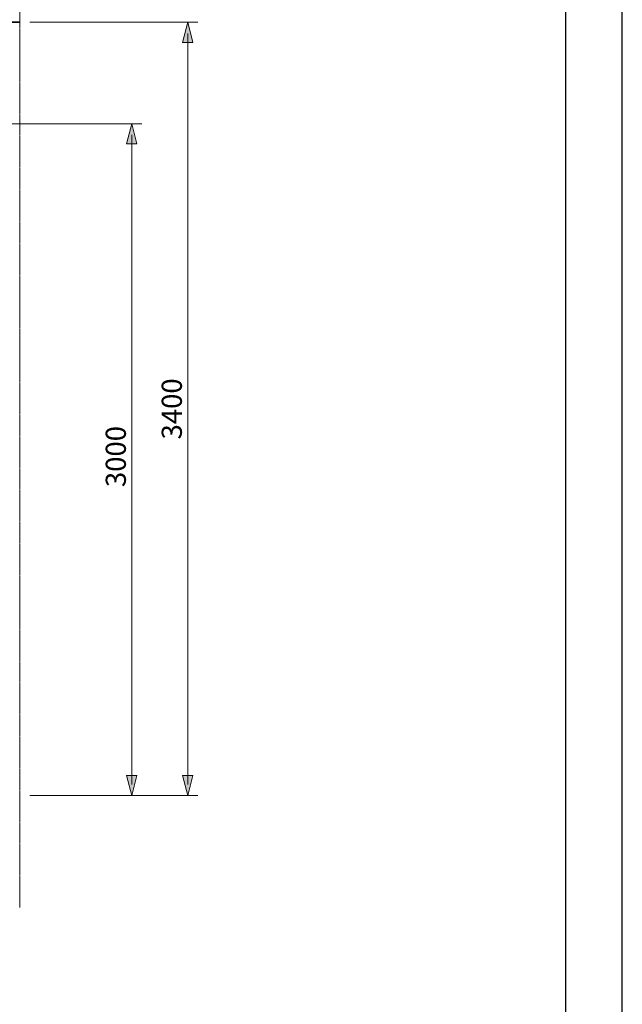
# Model space of a CAD drawing. Units: millimetres. Extents: x -55982 to 67908, y 9021 to 41652.
# Drawn here: x 30709 to 36090, y 28429 to 37222 of the extents above; entities that cross this region are included whole.
import ezdxf

# ---------------------------------------------------------------- set-up
doc = ezdxf.new("R2010")
doc.units = ezdxf.units.MM
doc.linetypes.add('CENTER2', pattern=[1.125, 0.75, -0.125, 0.125, -0.125])
doc.layers.get('0').update_dxf_attribs({"lineweight": 0})
doc.layers.get('Defpoints').update_dxf_attribs({"lineweight": 0})
doc.layers.add('1-Default', color=7, linetype='Continuous', lineweight=0)
doc.layers.add('910-Model-Dimensions+Text-General', color=7, linetype='Continuous', lineweight=13)
doc.layers.add('100-Building-Architectural-General', color=4, linetype='Continuous', lineweight=35, true_color=0x00ffff)
doc.layers.add('799-Planning-Utilities', color=7, linetype='Continuous', true_color=0xbfff7f)
doc.styles.add('Gill Sans Alt One WGL', font='txt')
doc.dimstyles.new('dim Gill Sans Alt One WGL 1.8 1-50', dxfattribs={"dimtxt": 90, "dimasz": 50, "dimexe": 45, "dimexo": 45, "dimgap": 25, "dimtad": 1, "dimdec": 0, "dimdsep": 46, "dimtxsty": 'Gill Sans Alt One WGL', "dimblk": 'arrow_1.8', "dimcen": 90, "dimadec": 0, "dimazin": 2, "dimtfac": 1, "dimtdec": 0, "dimtmove": 0, "dimatfit": 0, "dimldrblk": 'arrow_1.8', "dimfxl": 1, "dimtolj": 1, "dimtzin": 0, "dimlwd": 13, "dimlwe": 13, "dimarcsym": 0})

# ---------------------------------------------------------------- blocks, each defined once
blk = doc.blocks.new('arrow_1.8')
blk.add_hatch(color=0).paths.add_polyline_path([(-1.8, -0.45), (0, 0), (-1.8, 0.45)])
at = {"color": 0, "linetype": 'Continuous'}
for p, q in [((-1.8, -0.45), (-1.8, 0.45)), ((-1.8, 0.45), (0, 0)), ((-1.8, -0.45), (0, 0))]:
    blk.add_line(p, q, dxfattribs=at)
blk = doc.blocks.new('*D476')
at = {"layer": '910-Model-Dimensions+Text-General', "color": 0, "linetype": 'Continuous', "lineweight": 13, "transparency": 16777216}
for p, q in [((4645, 3000), (5655.7, 3000)), ((5610.7, 50), (5610.7, 2950)), ((5155.7, 0), (5655.7, 0))]:
    blk.add_line(p, q, dxfattribs=at)
at = {"layer": 'Defpoints', "color": 0, "transparency": 16777216}
for p in [(4600, 3000), (5610.7, 3000), (5110.7, 0)]:
    blk.add_point(p, dxfattribs=at)
at = {"layer": '910-Model-Dimensions+Text-General', "color": 0, "lineweight": 13, "transparency": 16777216, "xscale": 50, "yscale": 50, "zscale": 50}
for p, rotation in [((5610.7, 3000), 90), ((5610.7, 0), 270)]:
    blk.add_blockref('arrow_1.8', p, dxfattribs=dict(at, rotation=rotation))
at = {"layer": '910-Model-Dimensions+Text-General', "color": 0, "transparency": 16777216, "insert": (5539.8, 1500), "char_height": 90, "attachment_point": 5, "rotation": 90, "style": 'Gill Sans Alt One WGL'}
blk.add_mtext('\\A1; 3000', dxfattribs=at)
blk = doc.blocks.new('*D479')
at = {"layer": '910-Model-Dimensions+Text-General', "color": 0, "linetype": 'Continuous', "lineweight": 13, "transparency": 16777216}
for p, q in [((5155.7, 3453), (5905.7, 3453)), ((5860.7, 50), (5860.7, 3403)), ((5155.7, 0), (5905.7, 0))]:
    blk.add_line(p, q, dxfattribs=at)
at = {"layer": 'Defpoints', "color": 0, "transparency": 16777216}
for p in [(5110.7, 3453), (5860.7, 3453), (5110.7, 0)]:
    blk.add_point(p, dxfattribs=at)
at = {"layer": '910-Model-Dimensions+Text-General', "color": 0, "lineweight": 13, "transparency": 16777216, "xscale": 50, "yscale": 50, "zscale": 50}
for p, rotation in [((5860.7, 3453), 90), ((5860.7, 0), 270)]:
    blk.add_blockref('arrow_1.8', p, dxfattribs=dict(at, rotation=rotation))
at = {"layer": '910-Model-Dimensions+Text-General', "color": 0, "transparency": 16777216, "insert": (5789.8, 1726.5), "char_height": 90, "attachment_point": 5, "rotation": 90, "style": 'Gill Sans Alt One WGL'}
blk.add_mtext('\\A1;3400', dxfattribs=at)
blk = doc.blocks.new('Dynamic Cross Sections2')
at = {"layer": '100-Building-Architectural-General', "color": 7, "linetype": 'CENTER2', "lineweight": 13}
blk.add_line((5110.7, 3953), (5110.7, -500), dxfattribs=at)
at = {"layer": '100-Building-Architectural-General', "color": 7}
blk.add_line((-500, 3453), (5110.7, 3453), dxfattribs=at)
at = {"layer": '910-Model-Dimensions+Text-General'}
dim = blk.add_linear_dim(base=(5860.7, 3453), p1=(5110.7, 0), p2=(5110.7, 3453), angle=90, text='3400', dimstyle='dim Gill Sans Alt One WGL 1.8 1-50', override={"dimpost": '<>'}, dxfattribs=at)
dim.commit()
dim.dimension.update_dxf_attribs({"geometry": '*D479', "text_midpoint": (5789.8, 1726.5)})
dim = blk.add_linear_dim(base=(5610.7, 3000), p1=(5110.7, 0), p2=(4600, 3000), angle=90, text=' <>', dimstyle='dim Gill Sans Alt One WGL 1.8 1-50', dxfattribs=at)
dim.commit()
dim.dimension.update_dxf_attribs({"geometry": '*D476', "text_midpoint": (5539.8, 1500)})

msp = doc.modelspace()

# ---------------------------------------------------------------- linework, layer by layer
msp.add_line((35587, 41652.3), (35587, 11952.3))
at = {"layer": '799-Planning-Utilities'}
msp.add_line((36087, 39623.6), (36087, 11952.3), dxfattribs=at)
msp.add_lwpolyline([(35587, 41652.3), (56587, 41652.3), (56587, 11952.3), (35587, 11952.3), (35587, 41652.3)], dxfattribs=at)

# ---------------------------------------------------------------- block references
at = {"layer": '1-Default', "xscale": 2, "yscale": 2, "zscale": 2}
msp.add_blockref('Dynamic Cross Sections2', (20487.9, 30293.3), dxfattribs=at)

doc.saveas('drawing.dxf')
